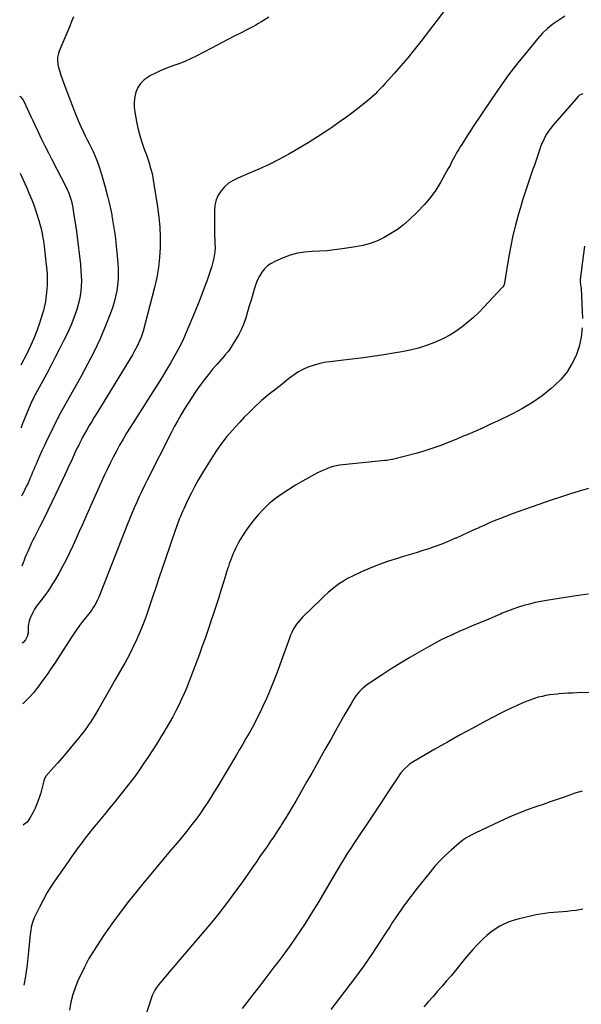
# Model space of a CAD drawing. Units: inches. Extents: x 1830725 to 1836084, y 436873 to 442232.
# Drawn here: x 1830736 to 1831265, y 437751 to 438678 of the extents above; entities that cross this region are included whole.
import ezdxf

# ---------------------------------------------------------------- set-up
doc = ezdxf.new("R2010")
doc.units = ezdxf.units.IN
doc.header["$MEASUREMENT"] = 0
doc.layers.add('7', color=7, linetype='Continuous')
doc.layers.add('8', color=7, linetype='Continuous')

msp = doc.modelspace()

# ---------------------------------------------------------------- linework, layer by layer
at = {"layer": '7', "color": 18}
for points in [[(1831137.64, 438688.51, 1988), (1831114.07, 438657.87, 1988), (1831108, 438650.15, 1988), (1831101.81, 438642.53, 1988), (1831095.46, 438635.04, 1988), (1831088.99, 438627.65, 1988), (1831080.36, 438618.01, 1988), (1831078.09, 438615.54, 1988), (1831075.79, 438613.11, 1988), (1831073.44, 438610.72, 1988), (1831071.05, 438608.37, 1988), (1831068.59, 438606.09, 1988), (1831066.1, 438603.85, 1988), (1831063.54, 438601.69, 1988), (1831060.94, 438599.57, 1988), (1831054.79, 438594.72, 1988), (1831049.03, 438590.28, 1988), (1831043.2, 438585.94, 1988), (1831037.27, 438581.73, 1988), (1831031.28, 438577.61, 1988), (1831025.69, 438573.87, 1988), (1831016.88, 438568.11, 1988), (1831007.97, 438562.49, 1988), (1830998.95, 438557.06, 1988), (1830989.84, 438551.78, 1988), (1830980.58, 438546.77, 1988), (1830971.2, 438542, 1988), (1830961.65, 438537.6, 1988), (1830951.99, 438533.43, 1988), (1830941.86, 438529.29, 1988), (1830937.34, 438527.01, 1988), (1830933.13, 438524.32, 1988), (1830929.39, 438521.01, 1988), (1830925.96, 438517.28, 1988), (1830923.3, 438513.05, 1988), (1830921.27, 438508.6, 1988), (1830920.18, 438503.84, 1988), (1830919.72, 438498.86, 1988), (1830919.99, 438473.78, 1988), (1830920.04, 438471.79, 1988), (1830920.25, 438467.8, 1988), (1830920.51, 438463.83, 1988), (1830920.29, 438459.89, 1988), (1830919.98, 438457.93, 1988), (1830919.17, 438454.03, 1988), (1830918.29, 438450.14, 1988), (1830917.3, 438446.29, 1988), (1830916.14, 438442.48, 1988), (1830914.88, 438438.7, 1988), (1830912.48, 438432.01, 1988), (1830909.88, 438424.94, 1988), (1830907.21, 438417.89, 1988), (1830904.43, 438410.88, 1988), (1830901.57, 438403.9, 1988), (1830893.1, 438383.66, 1988), (1830890.49, 438377.74, 1988), (1830887.73, 438371.89, 1988), (1830884.75, 438366.16, 1988), (1830881.63, 438360.49, 1988), (1830878.37, 438354.9, 1988), (1830875.05, 438349.33, 1988), (1830871.67, 438343.81, 1988), (1830868.24, 438338.32, 1988), (1830840.39, 438294.35, 1988), (1830837, 438288.87, 1988), (1830833.69, 438283.34, 1988), (1830830.5, 438277.74, 1988), (1830827.39, 438272.1, 1988), (1830824.4, 438266.39, 1988), (1830821.5, 438260.64, 1988), (1830818.72, 438254.83, 1988), (1830816.02, 438248.97, 1988), (1830798.42, 438209.69, 1988), (1830795.43, 438203, 1988), (1830792.44, 438196.32, 1988), (1830789.44, 438189.64, 1988), (1830786.45, 438182.96, 1988), (1830783.35, 438176.33, 1988), (1830780.13, 438169.76, 1988), (1830776.71, 438163.29, 1988), (1830773.17, 438156.89, 1988), (1830769.68, 438150.8, 1988), (1830767.38, 438146.97, 1988), (1830764.98, 438143.21, 1988), (1830762.43, 438139.55, 1988), (1830759.79, 438135.95, 1988), (1830756.45, 438131.62, 1988), (1830754.33, 438128.87, 1988), (1830752.17, 438126.14, 1988), (1830750.2, 438123.31, 1988), (1830748.62, 438120.24, 1988), (1830745.95, 438114.12, 1988), (1830745.19, 438112, 1988), (1830744.4, 438107.64, 1988), (1830744.42, 438104.38, 1988), (1830744.26, 438100.89, 1988), (1830743.4, 438097.51, 1988), (1830741.82, 438094.44, 1988), (1830739.5, 438091.88, 1988), (1830738.78, 438091.27, 1988)], [(1830787.17, 438681.07, 1992), (1830785.31, 438676.7, 1992), (1830783.44, 438672.32, 1992), (1830781.58, 438667.95, 1992), (1830779.72, 438663.57, 1992), (1830777.88, 438659.18, 1992), (1830776.04, 438654.8, 1992), (1830773.46, 438648.62, 1992), (1830772.79, 438646.69, 1992), (1830772, 438642.71, 1992), (1830771.89, 438640.67, 1992), (1830772.22, 438636.57, 1992), (1830772.62, 438634.56, 1992), (1830773.15, 438632.57, 1992), (1830774.08, 438629.58, 1992), (1830775.19, 438626.11, 1992), (1830776.34, 438622.66, 1992), (1830777.55, 438619.24, 1992), (1830778.81, 438615.82, 1992), (1830786.89, 438594.43, 1992), (1830789.1, 438588.84, 1992), (1830791.42, 438583.3, 1992), (1830793.91, 438577.83, 1992), (1830796.51, 438572.41, 1992), (1830798.18, 438569.06, 1992), (1830800.02, 438565.35, 1992), (1830801.84, 438561.63, 1992), (1830803.65, 438557.91, 1992), (1830805.45, 438554.17, 1992), (1830807.15, 438550.41, 1992), (1830808.74, 438546.59, 1992), (1830810.16, 438542.71, 1992), (1830811.47, 438538.79, 1992), (1830814.36, 438529.47, 1992), (1830816.88, 438520.81, 1992), (1830819.21, 438512.1, 1992), (1830821.23, 438503.33, 1992), (1830823.06, 438494.5, 1992), (1830823.24, 438493.58, 1992), (1830824.84, 438484.23, 1992), (1830826.24, 438474.85, 1992), (1830827.31, 438465.44, 1992), (1830828.17, 438455.99, 1992), (1830828.99, 438444.82, 1992), (1830829.19, 438439.35, 1992), (1830829.1, 438433.89, 1992), (1830828.6, 438428.46, 1992), (1830827.83, 438423.04, 1992), (1830826.69, 438417.68, 1992), (1830825.35, 438412.37, 1992), (1830823.72, 438407.15, 1992), (1830821.88, 438401.98, 1992), (1830817.32, 438390.21, 1992), (1830814.81, 438384.01, 1992), (1830812.18, 438377.87, 1992), (1830809.36, 438371.81, 1992), (1830806.42, 438365.81, 1992), (1830803.36, 438359.87, 1992), (1830800.25, 438353.95, 1992), (1830797.07, 438348.06, 1992), (1830793.86, 438342.2, 1992), (1830773.38, 438305.38, 1992), (1830772.8, 438304.31, 1992), (1830771.95, 438302.7, 1992), (1830771.14, 438301.06, 1992), (1830764.34, 438287.2, 1992), (1830761.96, 438282.27, 1992), (1830759.62, 438277.32, 1992), (1830757.33, 438272.34, 1992), (1830755.08, 438267.35, 1992), (1830752.91, 438262.45, 1992), (1830751.79, 438259.89, 1992), (1830750.69, 438257.32, 1992), (1830749.61, 438254.74, 1992), (1830748.54, 438252.15, 1992), (1830747.47, 438249.56, 1992), (1830746.38, 438246.99, 1992), (1830745.27, 438244.42, 1992), (1830743.91, 438241.39, 1992), (1830742.62, 438238.61, 1992), (1830741.29, 438235.86, 1992), (1830739.9, 438233.13, 1992), (1830738.46, 438230.43, 1992), (1830738.13, 438229.82, 1992)], [(1831249.84, 438681.66, 1986), (1831243.99, 438677.98, 1986), (1831238.6, 438674.23, 1986), (1831233.49, 438670.16, 1986), (1831228.79, 438665.62, 1986), (1831224.36, 438660.76, 1986), (1831214.53, 438648.88, 1986), (1831205.58, 438637.71, 1986), (1831196.86, 438626.37, 1986), (1831188.49, 438614.76, 1986), (1831180.36, 438602.98, 1986), (1831162.87, 438576.78, 1986), (1831160.28, 438572.85, 1986), (1831157.71, 438568.91, 1986), (1831155.18, 438564.94, 1986), (1831152.67, 438560.96, 1986), (1831151.19, 438558.59, 1986), (1831149.48, 438555.76, 1986), (1831147.82, 438552.9, 1986), (1831146.23, 438550, 1986), (1831144.69, 438547.07, 1986), (1831143.17, 438544.13, 1986), (1831141.63, 438541.21, 1986), (1831140.05, 438538.3, 1986), (1831138.45, 438535.41, 1986), (1831132.9, 438525.54, 1986), (1831128.18, 438517.97, 1986), (1831123.05, 438510.73, 1986), (1831117.28, 438503.97, 1986), (1831111.09, 438497.55, 1986), (1831103.19, 438490.05, 1986), (1831097.74, 438485.29, 1986), (1831092.06, 438480.86, 1986), (1831086.03, 438476.92, 1986), (1831079.77, 438473.29, 1986), (1831073.22, 438470.27, 1986), (1831066.52, 438467.7, 1986), (1831059.6, 438465.81, 1986), (1831052.53, 438464.38, 1986), (1831039.98, 438462.49, 1986), (1831032.95, 438461.58, 1986), (1831025.91, 438460.84, 1986), (1831018.84, 438460.37, 1986), (1831011.76, 438460.09, 1986), (1831004.75, 438459.53, 1986), (1830997.86, 438458.44, 1986), (1830991.15, 438456.55, 1986), (1830984.55, 438454.14, 1986), (1830976.8, 438450.78, 1986), (1830973.2, 438448.83, 1986), (1830969.9, 438446.53, 1986), (1830967.03, 438443.7, 1986), (1830964.47, 438440.51, 1986), (1830962.32, 438436.95, 1986), (1830960.4, 438433.29, 1986), (1830958.83, 438429.46, 1986), (1830957.5, 438425.52, 1986), (1830955.89, 438419.94, 1986), (1830954.27, 438414.36, 1986), (1830952.64, 438408.8, 1986), (1830950.99, 438403.24, 1986), (1830949.32, 438397.68, 1986), (1830947.42, 438392.23, 1986), (1830945.23, 438386.9, 1986), (1830942.63, 438381.78, 1986), (1830939.74, 438376.78, 1986), (1830934.15, 438367.97, 1986), (1830933.57, 438367.11, 1986), (1830932.31, 438365.45, 1986), (1830929.54, 438362.32, 1986), (1830928.85, 438361.54, 1986), (1830922.08, 438353.81, 1986), (1830918.08, 438349.11, 1986), (1830914.15, 438344.34, 1986), (1830910.36, 438339.47, 1986), (1830906.66, 438334.53, 1986), (1830905.55, 438333.01, 1986), (1830901.9, 438327.86, 1986), (1830898.34, 438322.66, 1986), (1830894.91, 438317.35, 1986), (1830891.58, 438311.99, 1986), (1830888.38, 438306.55, 1986), (1830885.25, 438301.07, 1986), (1830882.25, 438295.51, 1986), (1830879.33, 438289.92, 1986), (1830856.43, 438244.83, 1986), (1830853.86, 438239.66, 1986), (1830851.34, 438234.45, 1986), (1830848.91, 438229.21, 1986), (1830846.55, 438223.93, 1986), (1830844.25, 438218.63, 1986), (1830842, 438213.3, 1986), (1830839.81, 438207.95, 1986), (1830837.66, 438202.58, 1986), (1830811.52, 438136.25, 1986), (1830810.52, 438133.86, 1986), (1830809.45, 438131.51, 1986), (1830808.28, 438129.2, 1986), (1830807.05, 438126.93, 1986), (1830805.71, 438124.72, 1986), (1830804.3, 438122.56, 1986), (1830802.79, 438120.46, 1986), (1830801.21, 438118.42, 1986), (1830797.12, 438113.37, 1986), (1830795.63, 438111.51, 1986), (1830792.72, 438107.72, 1986), (1830789.92, 438103.86, 1986), (1830787.21, 438099.92, 1986), (1830785.9, 438097.93, 1986), (1830769.39, 438072.53, 1986), (1830765.78, 438067.1, 1986), (1830762.1, 438061.72, 1986), (1830758.31, 438056.42, 1986), (1830754.45, 438051.16, 1986), (1830752.26, 438048.25, 1986), (1830749.33, 438044.59, 1986), (1830746.26, 438041.06, 1986), (1830742.98, 438037.73, 1986), (1830739.55, 438034.53, 1986), (1830739.05, 438034.09, 1986)], [(1830736.37, 438606.47, 1994), (1830737.13, 438605.77, 1994), (1830739.25, 438603.32, 1994), (1830740.86, 438600.5, 1994), (1830743.13, 438595.41, 1994), (1830744.96, 438591.38, 1994), (1830746.81, 438587.35, 1994), (1830748.69, 438583.34, 1994), (1830750.6, 438579.34, 1994), (1830753.4, 438573.51, 1994), (1830756.75, 438566.62, 1994), (1830760.13, 438559.74, 1994), (1830763.56, 438552.88, 1994), (1830767.03, 438546.05, 1994), (1830779.71, 438521.24, 1994), (1830781, 438518.56, 1994), (1830782.19, 438515.83, 1994), (1830783.24, 438513.05, 1994), (1830784.2, 438510.23, 1994), (1830785.02, 438507.37, 1994), (1830785.75, 438504.48, 1994), (1830786.34, 438501.57, 1994), (1830786.85, 438498.63, 1994), (1830789.79, 438478.83, 1994), (1830790.87, 438471.11, 1994), (1830791.87, 438463.37, 1994), (1830792.73, 438455.61, 1994), (1830793.51, 438447.84, 1994), (1830794.06, 438441.75, 1994), (1830794.36, 438437.02, 1994), (1830794.46, 438432.3, 1994), (1830794.3, 438427.58, 1994), (1830793.94, 438422.86, 1994), (1830793.29, 438418.17, 1994), (1830792.43, 438413.54, 1994), (1830791.24, 438408.97, 1994), (1830789.84, 438404.46, 1994), (1830789.02, 438402.12, 1994), (1830786.95, 438396.51, 1994), (1830784.74, 438390.97, 1994), (1830782.32, 438385.5, 1994), (1830779.77, 438380.1, 1994), (1830777.41, 438375.34, 1994), (1830773.54, 438367.63, 1994), (1830769.61, 438359.94, 1994), (1830765.59, 438352.3, 1994), (1830761.52, 438344.68, 1994), (1830751.54, 438326.28, 1994), (1830751.06, 438325.39, 1994), (1830750.11, 438323.6, 1994), (1830748.33, 438319.95, 1994), (1830747.93, 438319.02, 1994), (1830739.17, 438297.97, 1994), (1830737.88, 438294.3, 1994), (1830737.83, 438294.08, 1994)], [(1831266.86, 438608.64, 1984), (1831263.69, 438607.17, 1984), (1831262.32, 438605.96, 1984), (1831238.47, 438578.63, 1984), (1831236.38, 438576.05, 1984), (1831234.42, 438573.37, 1984), (1831232.65, 438570.56, 1984), (1831231.02, 438567.66, 1984), (1831229.56, 438564.67, 1984), (1831228.19, 438561.63, 1984), (1831226.96, 438558.53, 1984), (1831225.83, 438555.4, 1984), (1831221.07, 438541.33, 1984), (1831219.48, 438536.65, 1984), (1831217.87, 438531.97, 1984), (1831216.24, 438527.3, 1984), (1831214.59, 438522.64, 1984), (1831212.98, 438517.96, 1984), (1831211.43, 438513.27, 1984), (1831209.96, 438508.54, 1984), (1831208.55, 438503.8, 1984), (1831205.83, 438494.32, 1984), (1831203.27, 438484.78, 1984), (1831200.93, 438475.2, 1984), (1831198.92, 438465.54, 1984), (1831197.13, 438455.83, 1984), (1831192.93, 438430.58, 1984), (1831192.8, 438429.96, 1984), (1831192.22, 438428.14, 1984), (1831191.63, 438427.02, 1984), (1831191.26, 438426.51, 1984), (1831190.85, 438426.03, 1984), (1831173.6, 438407.67, 1984), (1831168.72, 438402.73, 1984), (1831163.69, 438397.94, 1984), (1831158.44, 438393.4, 1984), (1831153.05, 438389.03, 1984), (1831147.39, 438385.02, 1984), (1831141.56, 438381.33, 1984), (1831135.44, 438378.13, 1984), (1831129.14, 438375.24, 1984), (1831127.08, 438374.4, 1984), (1831119.54, 438371.59, 1984), (1831111.9, 438369.13, 1984), (1831104.11, 438367.17, 1984), (1831096.22, 438365.55, 1984), (1831090.35, 438364.55, 1984), (1831079.44, 438362.78, 1984), (1831068.52, 438361.13, 1984), (1831057.56, 438359.67, 1984), (1831046.59, 438358.33, 1984), (1831028.48, 438356.27, 1984), (1831023.2, 438355.45, 1984), (1831017.98, 438354.35, 1984), (1831012.87, 438352.83, 1984), (1831007.83, 438351.03, 1984), (1831002.98, 438348.8, 1984), (1830998.29, 438346.3, 1984), (1830993.84, 438343.38, 1984), (1830989.56, 438340.17, 1984), (1830981.62, 438333.64, 1984), (1830979.49, 438331.91, 1984), (1830977.35, 438330.2, 1984), (1830975.18, 438328.52, 1984), (1830973, 438326.85, 1984), (1830969.39, 438324.14, 1984), (1830965.61, 438321.07, 1984), (1830964.17, 438319.75, 1984), (1830956.68, 438312.58, 1984), (1830952.27, 438308.28, 1984), (1830947.92, 438303.92, 1984), (1830943.67, 438299.47, 1984), (1830939.48, 438294.96, 1984), (1830936.74, 438291.96, 1984), (1830931.42, 438285.76, 1984), (1830926.34, 438279.38, 1984), (1830921.64, 438272.71, 1984), (1830917.19, 438265.86, 1984), (1830908.56, 438251.67, 1984), (1830904.9, 438245.44, 1984), (1830901.38, 438239.14, 1984), (1830898.07, 438232.73, 1984), (1830894.88, 438226.25, 1984), (1830891.14, 438218.31, 1984), (1830889.95, 438215.74, 1984), (1830888.79, 438213.15, 1984), (1830887.68, 438210.54, 1984), (1830886.6, 438207.92, 1984), (1830885.57, 438205.28, 1984), (1830884.56, 438202.63, 1984), (1830883.59, 438199.97, 1984), (1830882.66, 438197.29, 1984), (1830873.54, 438170.63, 1984), (1830870.49, 438161.62, 1984), (1830867.48, 438152.59, 1984), (1830864.51, 438143.55, 1984), (1830861.59, 438134.5, 1984), (1830860.66, 438131.61, 1984), (1830858.13, 438124.03, 1984), (1830855.46, 438116.5, 1984), (1830852.6, 438109.04, 1984), (1830849.61, 438101.63, 1984), (1830846.4, 438094.32, 1984), (1830843.01, 438087.09, 1984), (1830839.37, 438079.98, 1984), (1830835.57, 438072.96, 1984), (1830826.13, 438056.24, 1984), (1830822.35, 438049.61, 1984), (1830818.54, 438042.99, 1984), (1830814.69, 438036.4, 1984), (1830810.8, 438029.82, 1984), (1830806.09, 438021.91, 1984), (1830804.51, 438019.32, 1984), (1830802.9, 438016.76, 1984), (1830801.23, 438014.23, 1984), (1830799.53, 438011.72, 1984), (1830797.77, 438009.25, 1984), (1830795.97, 438006.82, 1984), (1830794.1, 438004.43, 1984), (1830792.19, 438002.08, 1984), (1830784.01, 437992.29, 1984), (1830780.13, 437987.68, 1984), (1830776.23, 437983.09, 1984), (1830772.29, 437978.54, 1984), (1830768.32, 437974, 1984), (1830761.12, 437965.82, 1984), (1830760.15, 437964.41, 1984), (1830759.12, 437961.72, 1984), (1830756.15, 437950.33, 1984), (1830754.68, 437945.44, 1984), (1830752.98, 437940.63, 1984), (1830750.94, 437935.97, 1984), (1830748.66, 437931.39, 1984), (1830745.95, 437926.4, 1984), (1830744.73, 437924.52, 1984), (1830743.33, 437922.8, 1984), (1830739.85, 437920, 1984), (1830739.58, 437919.89, 1984)], [(1830736.71, 438533.71, 1996), (1830737.17, 438532.87, 1996), (1830737.76, 438531.69, 1996), (1830743, 438520.15, 1996), (1830745.44, 438514.51, 1996), (1830747.75, 438508.82, 1996), (1830749.86, 438503.06, 1996), (1830751.84, 438497.24, 1996), (1830754.72, 438488.27, 1996), (1830755.14, 438486.9, 1996), (1830756.22, 438482.72, 1996), (1830756.82, 438479.9, 1996), (1830757.39, 438477.07, 1996), (1830758.24, 438472.6, 1996), (1830758.65, 438470.16, 1996), (1830759.33, 438465.25, 1996), (1830761.44, 438447.59, 1996), (1830761.89, 438442.78, 1996), (1830762.18, 438437.97, 1996), (1830762.22, 438433.16, 1996), (1830762.1, 438428.34, 1996), (1830761.9, 438424.45, 1996), (1830761.7, 438421.57, 1996), (1830761.43, 438418.7, 1996), (1830761.06, 438415.85, 1996), (1830760.61, 438413, 1996), (1830760.05, 438410.17, 1996), (1830759.42, 438407.36, 1996), (1830758.67, 438404.58, 1996), (1830757.84, 438401.82, 1996), (1830754.88, 438392.69, 1996), (1830752.36, 438385.45, 1996), (1830749.61, 438378.29, 1996), (1830746.54, 438371.27, 1996), (1830743.26, 438364.34, 1996), (1830737.56, 438353, 1996)], [(1831268.15, 438464.98, 1982), (1831264.18, 438433.86, 1982), (1831264.07, 438432.07, 1982), (1831264.44, 438428.48, 1982), (1831265.01, 438425.86, 1982), (1831265.05, 438425.32, 1982), (1831266.37, 438396.98, 1982)], [(1831266.2, 438388.05, 1982), (1831265.27, 438379.26, 1982), (1831263.21, 438370.66, 1982), (1831260.4, 438362.19, 1982), (1831256.46, 438354.2, 1982), (1831251.84, 438346.71, 1982), (1831246.2, 438339.95, 1982), (1831239.88, 438333.67, 1982), (1831236.9, 438331.11, 1982), (1831228.31, 438324.3, 1982), (1831219.42, 438317.96, 1982), (1831210.06, 438312.34, 1982), (1831200.38, 438307.2, 1982), (1831186.38, 438300.43, 1982), (1831179.26, 438297.07, 1982), (1831172.11, 438293.78, 1982), (1831164.91, 438290.62, 1982), (1831157.67, 438287.53, 1982), (1831154.14, 438286.05, 1982), (1831148.63, 438283.78, 1982), (1831143.12, 438281.54, 1982), (1831137.58, 438279.35, 1982), (1831132.03, 438277.2, 1982), (1831126.44, 438275.16, 1982), (1831120.81, 438273.25, 1982), (1831115.12, 438271.54, 1982), (1831109.38, 438269.96, 1982), (1831087.34, 438264.3, 1982), (1831086.46, 438264.09, 1982), (1831083.78, 438263.61, 1982), (1831081.97, 438263.39, 1982), (1831081.06, 438263.29, 1982), (1831080.16, 438263.19, 1982), (1831040.71, 438259.22, 1982), (1831037.59, 438258.8, 1982), (1831034.5, 438258.24, 1982), (1831031.45, 438257.47, 1982), (1831028.44, 438256.56, 1982), (1831025.48, 438255.47, 1982), (1831022.57, 438254.28, 1982), (1831019.72, 438252.94, 1982), (1831016.92, 438251.49, 1982), (1831002.82, 438243.75, 1982), (1830996.25, 438239.96, 1982), (1830989.79, 438236, 1982), (1830983.5, 438231.78, 1982), (1830977.32, 438227.38, 1982), (1830971.47, 438222.61, 1982), (1830965.92, 438217.53, 1982), (1830960.83, 438211.99, 1982), (1830956.05, 438206.15, 1982), (1830950.66, 438198.93, 1982), (1830948.33, 438195.65, 1982), (1830946.11, 438192.29, 1982), (1830944.06, 438188.82, 1982), (1830942.12, 438185.29, 1982), (1830940.84, 438182.8, 1982), (1830939.66, 438180.44, 1982), (1830938.53, 438178.06, 1982), (1830937.47, 438175.64, 1982), (1830936.45, 438173.21, 1982), (1830935.49, 438170.75, 1982), (1830934.57, 438168.28, 1982), (1830933.71, 438165.79, 1982), (1830932.88, 438163.29, 1982), (1830932.49, 438162.06, 1982), (1830931.5, 438158.93, 1982), (1830930.51, 438155.8, 1982), (1830929.53, 438152.67, 1982), (1830928.56, 438149.53, 1982), (1830925.86, 438140.78, 1982), (1830923.51, 438133.28, 1982), (1830921.12, 438125.79, 1982), (1830918.69, 438118.32, 1982), (1830916.21, 438110.85, 1982), (1830916.17, 438110.73, 1982), (1830913.61, 438103.23, 1982), (1830911, 438095.75, 1982), (1830908.31, 438088.3, 1982), (1830905.57, 438080.87, 1982), (1830895.97, 438055.29, 1982), (1830893.73, 438049.59, 1982), (1830891.38, 438043.93, 1982), (1830888.85, 438038.35, 1982), (1830886.2, 438032.82, 1982), (1830883.41, 438027.37, 1982), (1830880.53, 438021.95, 1982), (1830877.53, 438016.61, 1982), (1830874.44, 438011.31, 1982), (1830873.03, 438008.95, 1982), (1830869.13, 438002.54, 1982), (1830865.16, 437996.16, 1982), (1830861.11, 437989.84, 1982), (1830857, 437983.56, 1982), (1830853.38, 437978.13, 1982), (1830849.08, 437971.85, 1982), (1830844.68, 437965.66, 1982), (1830840.12, 437959.58, 1982), (1830835.44, 437953.58, 1982), (1830830.68, 437947.65, 1982), (1830825.89, 437941.73, 1982), (1830821.07, 437935.84, 1982), (1830816.23, 437929.97, 1982), (1830808.38, 437920.5, 1982), (1830804.91, 437916.23, 1982), (1830801.47, 437911.94, 1982), (1830798.11, 437907.59, 1982), (1830794.78, 437903.2, 1982), (1830791.51, 437898.78, 1982), (1830788.27, 437894.34, 1982), (1830785.07, 437889.86, 1982), (1830781.9, 437885.37, 1982), (1830771.23, 437870.1, 1982), (1830766.71, 437863.29, 1982), (1830762.4, 437856.36, 1982), (1830758.43, 437849.22, 1982), (1830754.67, 437841.96, 1982), (1830750.43, 437833.26, 1982), (1830749.13, 437830.2, 1982), (1830748.04, 437827.08, 1982), (1830747.27, 437823.87, 1982), (1830746.71, 437820.59, 1982), (1830746.33, 437817.26, 1982), (1830745.98, 437813.93, 1982), (1830745.65, 437810.6, 1982), (1830745.33, 437807.26, 1982), (1830744.8, 437801.2, 1982), (1830744.15, 437794.84, 1982), (1830743.4, 437788.5, 1982), (1830742.48, 437782.17, 1982), (1830741.46, 437775.86, 1982), (1830740.29, 437769.18, 1982)], [(1831272.02, 438137.52, 1978), (1831262.46, 438136.13, 1978), (1831232.54, 438131.41, 1978), (1831227.18, 438130.46, 1978), (1831221.84, 438129.38, 1978), (1831216.55, 438128.1, 1978), (1831211.29, 438126.7, 1978), (1831206.09, 438125.09, 1978), (1831200.93, 438123.35, 1978), (1831195.84, 438121.42, 1978), (1831190.8, 438119.35, 1978), (1831189.21, 438118.66, 1978), (1831183.75, 438116.31, 1978), (1831178.29, 438113.98, 1978), (1831172.81, 438111.67, 1978), (1831167.32, 438109.38, 1978), (1831161.84, 438107.08, 1978), (1831156.37, 438104.75, 1978), (1831150.92, 438102.37, 1978), (1831145.49, 438099.96, 1978), (1831144.49, 438099.52, 1978), (1831138.61, 438096.78, 1978), (1831132.78, 438093.92, 1978), (1831127.05, 438090.9, 1978), (1831121.37, 438087.76, 1978), (1831112.56, 438082.72, 1978), (1831103.74, 438077.57, 1978), (1831094.98, 438072.31, 1978), (1831086.32, 438066.91, 1978), (1831077.72, 438061.4, 1978), (1831065.86, 438053.66, 1978), (1831063.31, 438051.85, 1978), (1831060.86, 438049.93, 1978), (1831058.57, 438047.82, 1978), (1831056.37, 438045.59, 1978), (1831054.34, 438043.21, 1978), (1831052.42, 438040.75, 1978), (1831050.67, 438038.16, 1978), (1831049.03, 438035.5, 1978), (1831042.71, 438024.42, 1978), (1831038.21, 438016.49, 1978), (1831033.73, 438008.55, 1978), (1831029.28, 438000.59, 1978), (1831024.84, 437992.62, 1978), (1831020.41, 437984.66, 1978), (1831015.95, 437976.7, 1978), (1831011.45, 437968.77, 1978), (1831006.93, 437960.85, 1978), (1830996.34, 437942.42, 1978), (1830993.09, 437936.84, 1978), (1830989.79, 437931.3, 1978), (1830986.41, 437925.79, 1978), (1830982.99, 437920.32, 1978), (1830982.35, 437919.32, 1978), (1830979.18, 437914.39, 1978), (1830975.97, 437909.49, 1978), (1830972.7, 437904.63, 1978), (1830969.38, 437899.79, 1978), (1830966.03, 437894.98, 1978), (1830962.68, 437890.17, 1978), (1830959.33, 437885.36, 1978), (1830955.97, 437880.56, 1978), (1830948.36, 437869.66, 1978), (1830943.62, 437862.97, 1978), (1830938.82, 437856.32, 1978), (1830933.92, 437849.73, 1978), (1830928.97, 437843.19, 1978), (1830923.92, 437836.73, 1978), (1830918.79, 437830.33, 1978), (1830913.55, 437824.02, 1978), (1830908.25, 437817.76, 1978), (1830891.6, 437798.49, 1978), (1830887.14, 437793.3, 1978), (1830882.71, 437788.09, 1978), (1830878.32, 437782.85, 1978), (1830873.94, 437777.59, 1978), (1830867.11, 437769.32, 1978), (1830865.31, 437766.99, 1978), (1830863.65, 437764.56, 1978), (1830861.65, 437760.65, 1978), (1830861.14, 437759.28, 1978), (1830853.91, 437737.28, 1978)], [(1831304.23, 438045.6, 1976), (1831261.25, 438044.38, 1976), (1831256.97, 438044.23, 1976), (1831252.69, 438044.02, 1976), (1831248.41, 438043.75, 1976), (1831244.13, 438043.43, 1976), (1831243, 438043.33, 1976), (1831239.3, 438042.95, 1976), (1831235.62, 438042.47, 1976), (1831231.96, 438041.84, 1976), (1831228.32, 438041.12, 1976), (1831224.72, 438040.23, 1976), (1831221.16, 438039.21, 1976), (1831217.66, 438037.99, 1976), (1831214.2, 438036.65, 1976), (1831210.15, 438034.94, 1976), (1831204.73, 438032.58, 1976), (1831199.35, 438030.12, 1976), (1831194.04, 438027.53, 1976), (1831188.77, 438024.84, 1976), (1831175.15, 438017.67, 1976), (1831163.15, 438011.27, 1976), (1831151.19, 438004.77, 1976), (1831139.32, 437998.13, 1976), (1831127.49, 437991.39, 1976), (1831107.47, 437979.84, 1976), (1831103.59, 437977.28, 1976), (1831101.78, 437975.81, 1976), (1831098.41, 437972.6, 1976), (1831095.43, 437969.03, 1976), (1831094.07, 437967.14, 1976), (1831086.54, 437955.86, 1976), (1831081.48, 437948.28, 1976), (1831076.42, 437940.7, 1976), (1831071.37, 437933.11, 1976), (1831066.32, 437925.52, 1976), (1831051.65, 437903.47, 1976), (1831048.26, 437898.31, 1976), (1831044.92, 437893.13, 1976), (1831041.64, 437887.91, 1976), (1831038.4, 437882.65, 1976), (1831035.22, 437877.37, 1976), (1831032.08, 437872.06, 1976), (1831028.98, 437866.73, 1976), (1831025.91, 437861.38, 1976), (1831025.11, 437859.96, 1976), (1831021.62, 437853.91, 1976), (1831018.07, 437847.9, 1976), (1831014.42, 437841.95, 1976), (1831010.71, 437836.04, 1976), (1831005.17, 437827.36, 1976), (1831000.54, 437820.29, 1976), (1830995.82, 437813.28, 1976), (1830990.95, 437806.38, 1976), (1830985.98, 437799.55, 1976), (1830983.5, 437796.22, 1976), (1830979.68, 437791.12, 1976), (1830975.83, 437786.03, 1976), (1830971.95, 437780.96, 1976), (1830968.06, 437775.91, 1976), (1830964.15, 437770.87, 1976), (1830960.25, 437765.83, 1976), (1830956.35, 437760.78, 1976), (1830952.46, 437755.72, 1976), (1830945.98, 437747.3, 1976)], [(1831266.01, 437951.8, 1974), (1831262.61, 437950.86, 1974), (1831259.25, 437949.81, 1974), (1831255.91, 437948.69, 1974), (1831249.25, 437946.35, 1974), (1831242.59, 437944.02, 1974), (1831235.93, 437941.7, 1974), (1831229.26, 437939.4, 1974), (1831222.58, 437937.11, 1974), (1831221.52, 437936.75, 1974), (1831214.35, 437934.17, 1974), (1831207.25, 437931.44, 1974), (1831200.24, 437928.48, 1974), (1831193.29, 437925.37, 1974), (1831165.46, 437912.34, 1974), (1831161.42, 437910.31, 1974), (1831157.48, 437908.07, 1974), (1831153.71, 437905.57, 1974), (1831150.17, 437902.76, 1974), (1831142.72, 437896.33, 1974), (1831137.42, 437891.49, 1974), (1831132.31, 437886.47, 1974), (1831127.49, 437881.18, 1974), (1831122.86, 437875.7, 1974), (1831110.71, 437860.5, 1974), (1831104.64, 437852.68, 1974), (1831098.74, 437844.74, 1974), (1831093.08, 437836.63, 1974), (1831087.57, 437828.41, 1974), (1831084.85, 437824.21, 1974), (1831080.82, 437818.01, 1974), (1831076.78, 437811.81, 1974), (1831072.73, 437805.62, 1974), (1831068.67, 437799.44, 1974), (1831064.55, 437793.31, 1974), (1831060.33, 437787.24, 1974), (1831056, 437781.25, 1974), (1831051.58, 437775.32, 1974), (1831029.34, 437746.12, 1974)], [(1831266.62, 437840.59, 1972), (1831260.38, 437839.6, 1972), (1831256.16, 437839.09, 1972), (1831251.97, 437838.62, 1972), (1831247.78, 437838.21, 1972), (1831243.57, 437837.87, 1972), (1831239.37, 437837.59, 1972), (1831235.17, 437837.24, 1972), (1831230.99, 437836.75, 1972), (1831226.84, 437836.06, 1972), (1831222.71, 437835.23, 1972), (1831206.82, 437831.63, 1972), (1831202.05, 437830.33, 1972), (1831197.38, 437828.77, 1972), (1831192.87, 437826.8, 1972), (1831188.46, 437824.56, 1972), (1831184.25, 437821.96, 1972), (1831180.2, 437819.15, 1972), (1831176.39, 437816.01, 1972), (1831172.75, 437812.67, 1972), (1831171.34, 437811.26, 1972), (1831167.17, 437806.99, 1972), (1831163.1, 437802.64, 1972), (1831159.17, 437798.16, 1972), (1831155.32, 437793.61, 1972), (1831146.71, 437783.07, 1972), (1831142.59, 437778.09, 1972), (1831138.42, 437773.14, 1972), (1831134.2, 437768.23, 1972), (1831129.95, 437763.36, 1972), (1831125.66, 437758.52, 1972), (1831121.36, 437753.68, 1972), (1831117.06, 437748.85, 1972)]]:
    msp.add_polyline3d(points, dxfattribs=at)
at = {"layer": '8', "color": 18}
for points in [[(1830971.12, 438680.75, 1990), (1830963.51, 438676.04, 1990), (1830961.18, 438674.64, 1990), (1830958.83, 438673.28, 1990), (1830956.45, 438671.98, 1990), (1830954.04, 438670.72, 1990), (1830951.61, 438669.49, 1990), (1830949.19, 438668.26, 1990), (1830946.77, 438667.03, 1990), (1830944.35, 438665.79, 1990), (1830938.46, 438662.78, 1990), (1830933.09, 438660.03, 1990), (1830927.74, 438657.27, 1990), (1830922.39, 438654.49, 1990), (1830917.05, 438651.71, 1990), (1830902.65, 438644.17, 1990), (1830897.28, 438641.53, 1990), (1830891.83, 438639.07, 1990), (1830886.26, 438636.89, 1990), (1830880.62, 438634.89, 1990), (1830880.35, 438634.8, 1990), (1830874.85, 438632.82, 1990), (1830869.45, 438630.62, 1990), (1830864.2, 438628.1, 1990), (1830859.04, 438625.36, 1990), (1830857.36, 438624.39, 1990), (1830853.56, 438621.61, 1990), (1830850.28, 438618.39, 1990), (1830847.79, 438614.54, 1990), (1830845.83, 438610.26, 1990), (1830844.69, 438605.59, 1990), (1830844.04, 438600.9, 1990), (1830844.13, 438596.16, 1990), (1830844.69, 438591.39, 1990), (1830846.82, 438580.73, 1990), (1830848.09, 438575.04, 1990), (1830849.54, 438569.4, 1990), (1830851.24, 438563.84, 1990), (1830853.11, 438558.33, 1990), (1830854.32, 438555.02, 1990), (1830855.68, 438551.18, 1990), (1830856.98, 438547.32, 1990), (1830858.19, 438543.43, 1990), (1830859.35, 438539.53, 1990), (1830860.39, 438535.59, 1990), (1830861.33, 438531.63, 1990), (1830862.13, 438527.64, 1990), (1830862.83, 438523.63, 1990), (1830866.2, 438502.01, 1990), (1830867.42, 438492.52, 1990), (1830868.29, 438483, 1990), (1830868.65, 438473.45, 1990), (1830868.67, 438463.88, 1990), (1830868.09, 438454.34, 1990), (1830867.08, 438444.86, 1990), (1830865.41, 438435.48, 1990), (1830863.3, 438426.15, 1990), (1830852.53, 438385.17, 1990), (1830851.67, 438382.21, 1990), (1830850.69, 438379.29, 1990), (1830849.56, 438376.43, 1990), (1830848.32, 438373.62, 1990), (1830846.95, 438370.85, 1990), (1830845.53, 438368.11, 1990), (1830844.02, 438365.42, 1990), (1830842.46, 438362.76, 1990), (1830809.03, 438307.94, 1990), (1830806.64, 438304, 1990), (1830804.28, 438300.05, 1990), (1830801.94, 438296.08, 1990), (1830799.62, 438292.11, 1990), (1830795.21, 438284.49, 1990), (1830794.82, 438283.78, 1990), (1830794.54, 438283.24, 1990), (1830794.45, 438283.06, 1990), (1830792.62, 438279.29, 1990), (1830791.63, 438277.22, 1990), (1830790.64, 438275.14, 1990), (1830788.68, 438270.98, 1990), (1830786.68, 438266.66, 1990), (1830784.71, 438262.42, 1990), (1830782.74, 438258.17, 1990), (1830780.75, 438253.93, 1990), (1830778.77, 438249.7, 1990), (1830770.43, 438231.92, 1990), (1830766.69, 438224.04, 1990), (1830762.89, 438216.18, 1990), (1830759.02, 438208.36, 1990), (1830755.1, 438200.56, 1990), (1830750.33, 438191.2, 1990), (1830748.78, 438188.09, 1990), (1830747.26, 438184.96, 1990), (1830745.8, 438181.81, 1990), (1830743.91, 438177.57, 1990), (1830742.77, 438174.91, 1990), (1830741.67, 438172.23, 1990), (1830740.62, 438169.54, 1990), (1830739.61, 438166.83, 1990), (1830738.54, 438163.86, 1990), (1830738.44, 438163.69, 1990)], [(1831271.98, 438236.97, 1980), (1831263.13, 438234.35, 1980), (1831254.31, 438231.64, 1980), (1831245.54, 438228.78, 1980), (1831236.8, 438225.81, 1980), (1831211.79, 438217.1, 1980), (1831206.38, 438215.17, 1980), (1831200.97, 438213.21, 1980), (1831195.59, 438211.17, 1980), (1831190.23, 438209.1, 1980), (1831184.9, 438206.94, 1980), (1831179.59, 438204.73, 1980), (1831174.32, 438202.44, 1980), (1831169.07, 438200.08, 1980), (1831168.84, 438199.98, 1980), (1831163.49, 438197.53, 1980), (1831158.14, 438195.09, 1980), (1831152.78, 438192.66, 1980), (1831147.43, 438190.24, 1980), (1831146.83, 438189.97, 1980), (1831141.14, 438187.51, 1980), (1831135.41, 438185.15, 1980), (1831129.61, 438182.98, 1980), (1831123.76, 438180.91, 1980), (1831122.64, 438180.53, 1980), (1831116.18, 438178.4, 1980), (1831109.71, 438176.33, 1980), (1831103.21, 438174.33, 1980), (1831096.7, 438172.38, 1980), (1831092.26, 438171.08, 1980), (1831083.59, 438168.33, 1980), (1831075.01, 438165.32, 1980), (1831066.59, 438161.92, 1980), (1831058.26, 438158.26, 1980), (1831049.18, 438154.02, 1980), (1831045.17, 438151.97, 1980), (1831041.25, 438149.75, 1980), (1831037.5, 438147.26, 1980), (1831033.86, 438144.6, 1980), (1831030.35, 438141.75, 1980), (1831026.9, 438138.83, 1980), (1831023.54, 438135.81, 1980), (1831020.25, 438132.71, 1980), (1831002.75, 438115.71, 1980), (1831000.73, 438113.59, 1980), (1830998.83, 438111.38, 1980), (1830997.11, 438109.03, 1980), (1830995.52, 438106.58, 1980), (1830994.08, 438104.03, 1980), (1830992.75, 438101.42, 1980), (1830991.57, 438098.75, 1980), (1830990.49, 438096.02, 1980), (1830978.53, 438063.09, 1980), (1830975.53, 438055.2, 1980), (1830972.39, 438047.37, 1980), (1830969.03, 438039.63, 1980), (1830965.51, 438031.95, 1980), (1830963.34, 438027.37, 1980), (1830960.74, 438022.06, 1980), (1830958.06, 438016.79, 1980), (1830955.26, 438011.59, 1980), (1830952.38, 438006.43, 1980), (1830949.42, 438001.31, 1980), (1830946.45, 437996.2, 1980), (1830943.46, 437991.1, 1980), (1830940.46, 437986, 1980), (1830926.12, 437961.8, 1980), (1830922.9, 437956.45, 1980), (1830919.64, 437951.13, 1980), (1830916.3, 437945.85, 1980), (1830912.93, 437940.59, 1980), (1830912.88, 437940.52, 1980), (1830909.43, 437935.37, 1980), (1830905.9, 437930.27, 1980), (1830902.25, 437925.27, 1980), (1830898.51, 437920.32, 1980), (1830894.68, 437915.44, 1980), (1830890.81, 437910.6, 1980), (1830886.87, 437905.81, 1980), (1830882.88, 437901.06, 1980), (1830878.43, 437895.84, 1980), (1830872.21, 437888.49, 1980), (1830866.02, 437881.11, 1980), (1830859.87, 437873.69, 1980), (1830853.75, 437866.25, 1980), (1830847.13, 437858.13, 1980), (1830838.97, 437847.88, 1980), (1830830.99, 437837.5, 1980), (1830823.27, 437826.92, 1980), (1830815.72, 437816.21, 1980), (1830811.4, 437809.91, 1980), (1830806.36, 437802.13, 1980), (1830801.6, 437794.2, 1980), (1830797.26, 437786.02, 1980), (1830793.21, 437777.69, 1980), (1830791.85, 437774.7, 1980), (1830788.99, 437767.65, 1980), (1830786.54, 437760.48, 1980), (1830784.69, 437753.13, 1980), (1830783.24, 437745.66, 1980)]]:
    msp.add_polyline3d(points, dxfattribs=at)

doc.saveas('drawing.dxf')
